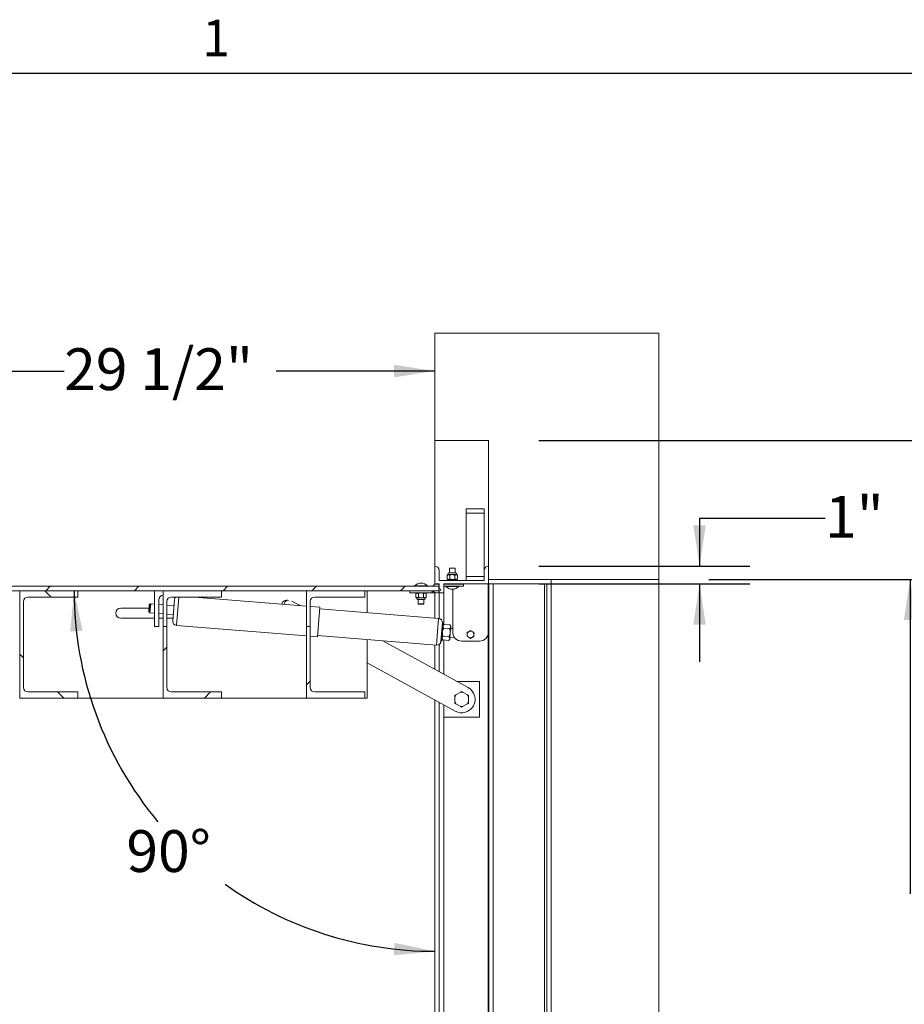
# Paper-space layout 'PDF' of a CAD drawing. Units: inches. Extents: x 0.1 to 10.8, y 0.2 to 8.4.
# Drawn here: x 7.6 to 9.4, y 6.3 to 8.3 of the extents above; entities that cross this region are included whole.
import ezdxf

# ---------------------------------------------------------------- set-up
doc = ezdxf.new("R2010")
doc.units = ezdxf.units.IN
doc.header["$MEASUREMENT"] = 0
doc.layers.add('FORMAT', color=7, linetype='Continuous')
doc.styles.add('SLDTEXTSTYLE0', font='ARIAL.TTF', dxfattribs={"width": 0.948})
doc.dimstyles.new('SLDDIMSTYLE5', dxfattribs={"dimtxt": 0.080892, "dimasz": 0.080892, "dimexe": 0, "dimexo": 0.0625, "dimgap": 0.020223, "dimtad": 0, "dimtih": 1, "dimtoh": 1, "dimlfac": 28, "dimrnd": 1e-09, "dimzin": 12, "dimdsep": 46, "dimtxsty": 'SLDTEXTSTYLE0', "dimsah": 1, "dimcen": 0.09, "dimadec": 0, "dimazin": 3, "dimtfac": 1, "dimtofl": 0, "dimtmove": 0, "dimatfit": 3, "dimfxl": 0, "dimfrac": 2, "dimtolj": 1, "dimtzin": 12, "dimarcsym": 0})
doc.dimstyles.new('SLDDIMSTYLE6', dxfattribs={"dimtxt": 0.080892, "dimasz": 0.080892, "dimexe": 0, "dimexo": 0.0625, "dimgap": 0.020223, "dimtad": 0, "dimlfac": 28, "dimrnd": 1e-09, "dimzin": 12, "dimdsep": 46, "dimtxsty": 'SLDTEXTSTYLE0', "dimsah": 1, "dimcen": 0.09, "dimadec": 0, "dimazin": 3, "dimtfac": 1, "dimtofl": 0, "dimtmove": 0, "dimatfit": 3, "dimfxl": 0, "dimfrac": 2, "dimtolj": 1, "dimtzin": 12, "dimarcsym": 0})
doc.dimstyles.new('SLDDIMSTYLE7', dxfattribs={"dimtxt": 0.080892, "dimasz": 0.080892, "dimexe": 0, "dimexo": 0.0625, "dimgap": 0.020223, "dimtad": 0, "dimtih": 1, "dimtoh": 1, "dimdec": 4, "dimlfac": 28, "dimzin": 12, "dimdsep": 46, "dimtxsty": 'SLDTEXTSTYLE0', "dimsah": 1, "dimcen": 0.09, "dimadec": 0, "dimazin": 3, "dimtfac": 1, "dimtdec": 0, "dimtofl": 0, "dimtmove": 0, "dimatfit": 3, "dimfxl": 0, "dimfrac": 2, "dimtolj": 1, "dimtzin": 12, "dimarcsym": 0})
doc.dimstyles.new('SLDDIMSTYLE8', dxfattribs={"dimtxt": 0.080892, "dimasz": 0.080892, "dimexe": 0, "dimexo": 0.0625, "dimgap": 0.020223, "dimtad": 0, "dimtih": 1, "dimtoh": 1, "dimlfac": 28, "dimrnd": 1e-09, "dimzin": 12, "dimdsep": 46, "dimtxsty": 'SLDTEXTSTYLE0', "dimsah": 1, "dimcen": 0.09, "dimadec": 0, "dimazin": 3, "dimtfac": 1, "dimtmove": 0, "dimatfit": 0, "dimfxl": 0, "dimfrac": 2, "dimtolj": 1, "dimtzin": 12, "dimarcsym": 0})

# ---------------------------------------------------------------- blocks, each defined once
blk = doc.blocks.new('*D44')
at = {"layer": 'FORMAT', "color": 8}
for p, q in [((8.6729, 7.4596), (10.3508, 7.4596)), ((10.2508, 7.4596), (10.2508, 6.6209)), ((10.2508, 4.7453), (10.2508, 5.5839)), ((8.6729, 4.7453), (10.3508, 4.7453))]:
    blk.add_line(p, q, dxfattribs=at)
for points in [[(10.2508, 7.4596), (10.2384, 7.3787), (10.2633, 7.3787)], [(10.2508, 4.7453), (10.2633, 4.8262), (10.2384, 4.8262)]]:
    blk.add_solid(points, dxfattribs=at)
at = {"layer": 'FORMAT', "color": 8, "attachment_point": 1, "rotation": 90, "style": 'SLDTEXTSTYLE0'}
for s, insert, char_height in [('BLOCK OUT WIDTH', (10.2676, 5.5839, 0.2189), 0.083333), ('76"', (10.1434, 5.9839, 0.2189), 0.08333)]:
    blk.add_mtext(s, dxfattribs=dict(at, insert=insert, char_height=char_height))
blk = doc.blocks.new('*D45')
at = {"layer": 'FORMAT', "color": 8}
for p, q in [((9.0122, 7.1828), (9.513, 7.1828)), ((9.413, 7.1828), (9.413, 6.5561)), ((9.413, 5.0221), (9.413, 5.6487)), ((9.0122, 5.0221), (9.513, 5.0221))]:
    blk.add_line(p, q, dxfattribs=at)
for points in [[(9.413, 7.1828), (9.4006, 7.1019), (9.4255, 7.1019)], [(9.413, 5.0221), (9.4255, 5.103), (9.4006, 5.103)]]:
    blk.add_solid(points, dxfattribs=at)
at = {"layer": 'FORMAT', "color": 8, "attachment_point": 1, "rotation": 90, "style": 'SLDTEXTSTYLE0'}
for s, insert, char_height in [('OPENING WIDTH', (9.4298, 5.6487, 0.2189), 0.083333), ('60 1/2"', (9.3056, 5.8913, 0.2189), 0.08333)]:
    blk.add_mtext(s, dxfattribs=dict(at, insert=insert, char_height=char_height))
blk = doc.blocks.new('*D47')
at = {"layer": 'FORMAT', "color": 8}
for p, q in [((7.4111, 7.2692), (7.4111, 7.6982)), ((7.4111, 7.5982), (7.7274, 7.5982)), ((8.4658, 7.5982), (8.1496, 7.5982))]:
    blk.add_line(p, q, dxfattribs=at)
for points in [[(7.4111, 7.5982), (7.492, 7.5857), (7.492, 7.6106)], [(8.4658, 7.5982), (8.3849, 7.6106), (8.3849, 7.5857)]]:
    blk.add_solid(points, dxfattribs=at)
at = {"layer": 'FORMAT', "color": 8, "insert": (7.7274, 7.6435, 0.2189), "char_height": 0.08333, "attachment_point": 1, "style": 'SLDTEXTSTYLE0'}
blk.add_mtext('29 1/2"', dxfattribs=at)
blk = doc.blocks.new('*D48')
at = {"layer": 'FORMAT', "color": 8}
for start, end in [(90, 118.4466), (134.5546, 180)]:
    blk.add_arc((8.4658, 5.0449), 0.7453, start, end, dxfattribs=at)
for points in [[(8.4658, 5.7902), (8.3844, 5.7983), (8.3857, 5.7734)], [(7.7205, 5.0449), (7.7373, 5.125), (7.7124, 5.1263)]]:
    blk.add_solid(points, dxfattribs=at)
at = {"layer": 'FORMAT', "color": 8, "insert": (7.8936, 5.6834, 0.2189), "char_height": 0.08333, "attachment_point": 1, "style": 'SLDTEXTSTYLE0'}
blk.add_mtext('90°', dxfattribs=at)
blk = doc.blocks.new('*D49')
at = {"layer": 'FORMAT', "color": 8}
for start, end in [(180, 219.8393), (234.4395, 270)]:
    blk.add_arc((8.4658, 7.1603), 0.7186, start, end, dxfattribs=at)
for points in [[(7.7472, 7.1603), (7.7393, 7.0789), (7.7641, 7.0803)], [(8.4658, 6.4417), (8.3857, 6.4586), (8.3843, 6.4338)]]:
    blk.add_solid(points, dxfattribs=at)
at = {"layer": 'FORMAT', "color": 8, "insert": (7.8514, 6.6831, 0.2189), "char_height": 0.08333, "attachment_point": 1, "style": 'SLDTEXTSTYLE0'}
blk.add_mtext('90°', dxfattribs=at)
blk = doc.blocks.new('*D50')
at = {"layer": 'FORMAT', "color": 8}
for p, q in [((9.2434, 7.304), (8.9934, 7.304)), ((8.9934, 7.304), (8.9934, 7.2096)), ((8.6729, 7.2096), (9.0934, 7.2096)), ((8.6729, 7.1739), (9.0934, 7.1739)), ((8.9934, 7.1739), (8.9934, 7.0183))]:
    blk.add_line(p, q, dxfattribs=at)
for points in [[(8.9934, 7.2096), (9.0058, 7.2905), (8.981, 7.2905)], [(8.9934, 7.1739), (8.981, 7.093), (9.0058, 7.093)]]:
    blk.add_solid(points, dxfattribs=at)
at = {"layer": 'FORMAT', "color": 8, "insert": (9.2434, 7.3493, 0.2189), "char_height": 0.08333, "attachment_point": 1, "style": 'SLDTEXTSTYLE0'}
blk.add_mtext('1"', dxfattribs=at)

psp = doc.layouts.new('PDF')

# ---------------------------------------------------------------- hatches: boundary and pattern name
at = {"linetype": 'Continuous', "lineweight": 0}
h = psp.add_hatch(dxfattribs=at)
h.set_pattern_fill('AR-CONC', style=0)
h.paths.add_polyline_path([(8.4658036, 7.4595708), (8.5729465, 7.4595708), (8.5729465, 7.182785), (8.9122322, 7.182785), (8.9122322, 7.6738565), (8.4658036, 7.6738565)], flags=0)
h = psp.add_hatch(dxfattribs=at)
h.set_pattern_fill('ANSI31', style=0)
edge = h.paths.add_edge_path(flags=0)
edge.add_arc((8.4758036, 7.1621422), 0.0022375, -118.6104597, 118.6104597, ccw=False)
edge.add_line((8.4747322, 7.1601779), (8.4747322, 7.1559993))
edge.add_line((8.4747322, 7.1559993), (8.4836607, 7.1559993))
edge.add_line((8.4836607, 7.1559993), (8.4836607, 7.1738565))
edge.add_line((8.4836607, 7.1738565), (8.5729465, 7.1738565))
edge.add_line((8.5729465, 7.1738565), (8.5729465, 7.2095708))
edge.add_arc((8.5729465, 7.2006422), 0.0089286, 90, 180)
edge.add_line((8.5640179, 7.2006422), (8.5640179, 7.1805708))
edge.add_line((8.5640179, 7.1805708), (8.4747322, 7.1805708))
edge.add_line((8.4747322, 7.1805708), (8.4747322, 7.2006422))
edge.add_arc((8.4658036, 7.2006422), 0.0089286, 0, 90)
edge.add_line((8.4658036, 7.2095708), (8.4658036, 7.1738565))
edge.add_line((8.4658036, 7.1738565), (8.4747322, 7.1738565))
edge.add_line((8.4747322, 7.1738565), (8.4747322, 7.1641065))
h = psp.add_hatch(dxfattribs=at)
h.set_pattern_fill('ANSI31', angle=90, style=0)
h.paths.add_polyline_path([(8.6979465, 7.182785), (8.5729465, 7.182785), (8.5729465, 7.1738565), (8.6979465, 7.1738565)], flags=0)
h = psp.add_hatch(dxfattribs=at)
h.set_pattern_fill('ANSI31', style=0)
h.paths.add_polyline_path([(8.4741965, 7.1603208), (8.4741965, 7.1692493), (7.411125, 7.1692493), (7.411125, 7.1603208)], flags=0)
h = psp.add_hatch(dxfattribs=at)
h.set_pattern_fill('ANSI31', angle=90, style=0)
edge = h.paths.add_edge_path(flags=0)
edge.add_line((7.6552322, 7.1478208), (7.754875, 7.1478208))
edge.add_line((7.754875, 7.1478208), (7.754875, 7.1603208))
edge.add_line((7.754875, 7.1603208), (7.6388036, 7.1603208))
edge.add_line((7.6388036, 7.1603208), (7.6388036, 6.946035))
edge.add_line((7.6388036, 6.946035), (7.754875, 6.946035))
edge.add_line((7.754875, 6.946035), (7.754875, 6.958535))
edge.add_line((7.754875, 6.958535), (7.6552322, 6.958535))
edge.add_arc((7.6552322, 6.9674636), 0.0089286, 180, 270, ccw=False)
edge.add_line((7.6463036, 6.9674636), (7.6463036, 7.1388922))
edge.add_arc((7.6552322, 7.1388922), 0.0089286, 90, 180, ccw=False)
h = psp.add_hatch(dxfattribs=at)
h.set_pattern_fill('ANSI31', style=0)
edge = h.paths.add_edge_path(flags=0)
edge.add_line((7.9245179, 7.0888922), (7.9245179, 6.946035))
edge.add_line((7.9245179, 6.946035), (8.0405893, 6.946035))
edge.add_line((8.0405893, 6.946035), (8.0405893, 6.958535))
edge.add_line((8.0405893, 6.958535), (7.9409465, 6.958535))
edge.add_arc((7.9409465, 6.9674636), 0.0089286, 180, 270, ccw=False)
edge.add_line((7.9320179, 6.9674636), (7.9320179, 7.0888922))
edge.add_line((7.9320179, 7.0888922), (7.9245179, 7.0888922))
h = psp.add_hatch(dxfattribs=at)
h.set_pattern_fill('ANSI31', style=0)
edge = h.paths.add_edge_path(flags=0)
edge.add_line((8.2102322, 7.0888922), (8.2102322, 6.946035))
edge.add_line((8.2102322, 6.946035), (8.3263036, 6.946035))
edge.add_line((8.3263036, 6.946035), (8.3263036, 6.958535))
edge.add_line((8.3263036, 6.958535), (8.2266607, 6.958535))
edge.add_arc((8.2266607, 6.9674636), 0.0089286, 180, 270, ccw=False)
edge.add_line((8.2177322, 6.9674636), (8.2177322, 7.0888922))
edge.add_line((8.2177322, 7.0888922), (8.2102322, 7.0888922))

# ---------------------------------------------------------------- linework, layer by layer
at = {"color": 8, "linetype": 'Continuous', "lineweight": 0}
psp.add_line((0.329927, 8.1920732), (10.629927, 8.1920732), dxfattribs=at)
at = {"color": 7, "linetype": 'Continuous', "lineweight": 15}
for p, q in [((8.4658036, 7.6738565), (8.4658036, 7.4595708)), ((8.4658036, 7.6738565), (8.9122322, 7.6738565)), ((8.9122322, 7.182785), (8.9122322, 7.6738565)), ((8.5729465, 7.4595708), (8.4658036, 7.4595708)), ((8.4658036, 7.4595708), (8.4658036, 7.2095708)), ((8.5729465, 7.4595708), (8.5729465, 7.182785)), ((8.5640179, 7.32341), (8.5283036, 7.32341)), ((8.5283036, 7.3150529), (8.5283036, 7.32341)), ((8.5640179, 7.3150529), (8.5640179, 7.32341)), ((8.5640179, 7.3150529), (8.5283036, 7.3150529)), ((8.5283036, 7.18891), (8.5283036, 7.3150529)), ((8.5640179, 7.2006422), (8.5640179, 7.3150529)), ((8.4658036, 7.2095708), (8.4658036, 7.1738565)), ((8.495608, 7.2053208), (8.4954018, 7.2049636)), ((8.4954018, 7.2049636), (8.4954018, 7.1956766)), ((8.5009822, 7.2049636), (8.4954018, 7.2049636)), ((8.495608, 7.2053208), (8.5009822, 7.2053208)), ((8.5009822, 7.2053208), (8.5063563, 7.2053208)), ((8.5065625, 7.2049636), (8.5009822, 7.2049636)), ((8.5065625, 7.2049636), (8.5063563, 7.2053208)), ((8.5065625, 7.1956766), (8.5065625, 7.2049636)), ((8.5729465, 7.1738565), (8.5729465, 7.2095708)), ((8.4747322, 7.1805708), (8.4747322, 7.2006422)), ((8.4920536, 7.1923922), (8.4906723, 7.1910109)), ((8.4906723, 7.1910109), (8.4906723, 7.1840234)), ((8.4906723, 7.1840234), (8.4920536, 7.1826422)), ((8.4932498, 7.1923922), (8.4920536, 7.1923922)), ((8.4932498, 7.1826422), (8.4920536, 7.1826422)), ((8.5009822, 7.1923922), (8.4932498, 7.1923922)), ((8.5009822, 7.1826422), (8.4932498, 7.1826422)), ((8.507213, 7.1956766), (8.4947513, 7.1956766)), ((8.4954018, 7.1826422), (8.4954018, 7.1805708)), ((8.4958273, 7.1910109), (8.4958273, 7.1840234)), ((8.5087145, 7.1923922), (8.5009822, 7.1923922)), ((8.5087145, 7.1826422), (8.5009822, 7.1826422)), ((8.5061371, 7.1910109), (8.5061371, 7.1840234)), ((8.5065625, 7.1805708), (8.5065625, 7.1826422)), ((8.5099107, 7.1923922), (8.5087145, 7.1923922)), ((8.5099107, 7.1826422), (8.5087145, 7.1826422)), ((8.511292, 7.1910109), (8.5099107, 7.1923922)), ((8.5099107, 7.1826422), (8.511292, 7.1840234)), ((8.511292, 7.1910109), (8.511292, 7.1840234)), ((8.5640179, 7.18891), (8.5283036, 7.18891)), ((8.5283036, 7.1805708), (8.5283036, 7.18891)), ((8.5640179, 7.2006422), (8.5640179, 7.1805708)), ((8.9122322, 7.182785), (8.5729465, 7.182785)), ((8.5729465, 7.1738565), (8.5729465, 7.182785)), ((8.5729465, 7.182785), (8.6979465, 7.182785)), ((8.6979465, 7.182785), (8.6979465, 7.1738565)), ((8.9122322, 7.182785), (8.9122322, 5.0220708)), ((8.4741965, 7.1692493), (7.411125, 7.1692493)), ((8.4256429, 7.1699636), (8.4256429, 7.1692493)), ((8.4513215, 7.1699636), (8.4256429, 7.1699636)), ((8.4513215, 7.1692493), (8.4513215, 7.1699636)), ((8.4658036, 7.1738565), (8.4747322, 7.1738565)), ((8.4658036, 7.1728029), (8.4658036, 7.1738565)), ((8.4697322, 7.1737136), (8.4747322, 7.1737136)), ((8.4741965, 7.1692493), (8.4741965, 7.1603208)), ((8.5640179, 7.1805708), (8.4747322, 7.1805708)), ((8.4747322, 7.1738565), (8.4747322, 7.1641065)), ((8.4836607, 7.1559993), (8.4836607, 7.1738565)), ((8.4836607, 7.1738565), (8.5729465, 7.1738565)), ((8.4836607, 7.1737136), (8.5233036, 7.1737136)), ((8.5233036, 7.1696065), (8.4836607, 7.1696065)), ((8.4881429, 7.1696065), (8.4881429, 7.1688922)), ((8.4881429, 7.1688922), (8.5138215, 7.1688922)), ((8.4954018, 7.1738565), (8.4954018, 7.1737136)), ((8.5015179, 7.077785), (8.5015179, 7.1633289)), ((8.5065625, 7.1738565), (8.5065625, 7.1737136)), ((8.5138215, 7.1688922), (8.5138215, 7.1696065)), ((8.5233036, 7.1737136), (8.5233036, 7.1696065)), ((8.5729465, 7.1738565), (8.6979465, 7.1738565)), ((8.5729465, 7.1738565), (8.5729465, 7.077785)), ((8.581875, 5.0309993), (8.581875, 7.1738565)), ((8.6845536, 5.0309993), (8.6845536, 7.1738565)), ((8.6890179, 5.0309993), (8.6890179, 7.1738565)), ((8.6979465, 7.1738565), (8.6979465, 5.0309993)), ((8.4741965, 7.1603208), (7.411125, 7.1603208)), ((7.6388036, 7.1603208), (7.6388036, 6.946035)), ((7.754875, 7.1603208), (7.6388036, 7.1603208)), ((7.6552322, 7.1478208), (7.754875, 7.1478208)), ((7.754875, 7.1478208), (7.754875, 7.1603208)), ((7.9072322, 7.0888922), (7.9072322, 7.1603208)), ((7.9245179, 7.0888922), (7.9245179, 7.1603208)), ((8.0405893, 7.1478208), (7.9409465, 7.1478208)), ((7.9436942, 7.0999488), (7.9472126, 7.1430196)), ((7.951049, 7.0912855), (7.9556673, 7.1478208)), ((8.2102322, 7.1295962), (7.9871363, 7.1478208)), ((8.0405893, 7.1603208), (8.0405893, 7.1478208)), ((8.2102322, 7.0888922), (8.2102322, 7.1603208)), ((8.3263036, 7.1478208), (8.2266607, 7.1478208)), ((8.3263036, 7.1603208), (8.3263036, 7.1478208)), ((8.3313393, 7.1603208), (8.3313393, 7.1168364)), ((8.4161607, 7.1558565), (8.4161607, 7.1599636)), ((8.4161607, 7.1599636), (8.4608036, 7.1599636)), ((8.4608036, 7.1558565), (8.4161607, 7.1558565)), ((8.4295536, 7.1558565), (8.4281723, 7.1544752)), ((8.4281723, 7.1474877), (8.4281723, 7.1544752)), ((8.4281723, 7.1474877), (8.4295536, 7.1461065)), ((8.4295536, 7.1461065), (8.4307498, 7.1461065)), ((8.4307498, 7.1461065), (8.4384822, 7.1461065)), ((8.4322513, 7.1428221), (8.444713, 7.1428221)), ((8.4329018, 7.1603208), (8.4329018, 7.1599636)), ((8.4329018, 7.1428221), (8.4329018, 7.1338922)), ((8.4333273, 7.1474877), (8.4333273, 7.1544752)), ((8.4384822, 7.1461065), (8.4462145, 7.1461065)), ((8.4436371, 7.1474877), (8.4436371, 7.1544752)), ((8.4440625, 7.1599636), (8.4440625, 7.1603208)), ((8.4440625, 7.1338922), (8.4440625, 7.1428221)), ((8.4462145, 7.1461065), (8.4474107, 7.1461065)), ((8.448792, 7.1544752), (8.4474107, 7.1558565)), ((8.4474107, 7.1461065), (8.448792, 7.1474877)), ((8.448792, 7.1474877), (8.448792, 7.1544752)), ((8.4608036, 7.1599636), (8.4608036, 7.1558565)), ((8.4608036, 7.1599636), (8.4622173, 7.1599636)), ((8.4608036, 7.1558565), (8.4697322, 7.1558565)), ((8.4658036, 7.1058521), (8.4658036, 7.1558565)), ((8.4747322, 7.1601779), (8.4747322, 7.1559993)), ((8.4747322, 7.1559993), (8.4836607, 7.1559993)), ((8.4747322, 7.105035), (8.4747322, 7.1559993)), ((8.4836607, 7.0922601), (8.4836607, 7.1559993)), ((7.6463036, 6.9674636), (7.6463036, 7.1388922)), ((7.8402679, 7.1256779), (7.8965253, 7.1256779)), ((7.8959568, 7.1187192), (7.8970618, 7.1322456)), ((7.8990196, 7.1339077), (7.8970618, 7.1322456)), ((7.8976189, 7.1167614), (7.8990196, 7.1339077)), ((7.8998327, 7.1341692), (7.8983788, 7.1163714)), ((7.9072322, 7.1335648), (7.8998327, 7.1341692)), ((7.9161607, 7.0888922), (7.9161607, 7.1424636)), ((7.9245179, 7.1321527), (7.9161607, 7.1328354)), ((7.9320179, 7.1388922), (7.9320179, 7.0888922)), ((7.9461804, 7.1303831), (7.9320179, 7.1315401)), ((8.1658208, 7.1339531), (8.166074, 7.1338141)), ((8.1693379, 7.1397633), (8.1690846, 7.1399023)), ((8.194897, 7.1320552), (8.181173, 7.1395845)), ((8.1942636, 7.1309007), (8.194897, 7.1320552)), ((8.1974804, 7.1306379), (8.194897, 7.1320552)), ((8.2177322, 7.1388922), (8.2177322, 7.0888922)), ((8.2370821, 7.1274028), (8.2177322, 7.1289835)), ((8.2322551, 7.068314), (8.2370821, 7.1274028)), ((8.4735609, 7.1052184), (8.2368494, 7.1245552)), ((8.4329018, 7.1338922), (8.433108, 7.133535)), ((8.4329018, 7.1338922), (8.4384822, 7.1338922)), ((8.4384822, 7.133535), (8.433108, 7.133535)), ((8.4384822, 7.1338922), (8.4440625, 7.1338922)), ((8.4438563, 7.133535), (8.4384822, 7.133535)), ((8.4438563, 7.133535), (8.4440625, 7.1338922)), ((7.8402679, 7.1056779), (7.9072322, 7.1056779)), ((7.8959568, 7.1187192), (7.8976189, 7.1167614)), ((7.8983788, 7.1163714), (7.9072322, 7.1156482)), ((7.9161607, 7.1149188), (7.9245179, 7.1142361)), ((7.9161607, 7.1056779), (7.9245179, 7.1056779)), ((7.9320179, 7.1136234), (7.9447265, 7.1125853)), ((7.9320179, 7.1056779), (7.9441622, 7.1056779)), ((8.4735609, 7.1052184), (8.4691993, 7.0518248)), ((7.9161607, 7.0888922), (7.9072322, 7.0888922)), ((7.9320179, 7.0888922), (7.9245179, 7.0888922)), ((7.9245179, 7.0888922), (7.9245179, 6.946035)), ((7.9320179, 6.9674636), (7.9320179, 7.0888922)), ((7.951049, 7.0912855), (8.2102322, 7.070113)), ((8.2177322, 7.0888922), (8.2102322, 7.0888922)), ((8.2102322, 7.0888922), (8.2102322, 6.946035)), ((8.2177322, 6.9674636), (8.2177322, 7.0888922)), ((8.4809157, 7.0965551), (8.4778625, 7.0591796)), ((8.479715, 7.0599241), (8.4826228, 7.0955198)), ((8.4826228, 7.0955198), (8.480843, 7.0956652)), ((8.484493, 7.0929667), (8.4822593, 7.0910703)), ((8.4838635, 7.08526), (8.4953066, 7.0843252)), ((8.484493, 7.0929667), (8.4959362, 7.0920319)), ((8.4978325, 7.0897982), (8.4959362, 7.0920319)), ((8.4976864, 7.0880098), (8.496742, 7.0764498)), ((8.5015179, 7.085018), (8.497469, 7.0853487)), ((8.4978325, 7.0897982), (8.4976864, 7.0880098)), ((8.2177322, 7.0695003), (8.2322551, 7.068314)), ((8.2324877, 7.0711616), (8.4691993, 7.0518248)), ((8.4800785, 7.0643736), (8.4819748, 7.0621399)), ((8.4826044, 7.0698466), (8.4940475, 7.0689118)), ((8.4957977, 7.0648897), (8.4956516, 7.0631014)), ((8.496742, 7.0764498), (8.4957977, 7.0648897)), ((8.4960151, 7.0675509), (8.5053026, 7.0667922)), ((8.5305826, 7.0743037), (8.5305034, 7.0726045)), ((8.5329015, 7.0679643), (8.5343334, 7.0670461)), ((8.5349133, 7.0794816), (8.5334022, 7.0787006)), ((8.539551, 7.0668027), (8.5410622, 7.0675837)), ((8.5415629, 7.0783201), (8.5401309, 7.0792383)), ((8.5438817, 7.0719806), (8.543961, 7.0736798)), ((8.5729465, 5.0309993), (8.5729465, 7.077785)), ((8.3313393, 7.0630865), (8.3313393, 6.946035)), ((8.5322587, 6.9673402), (8.3623544, 7.0605529)), ((8.4658036, 7.0037987), (8.4658036, 7.0521022)), ((8.4747322, 6.9989003), (8.4747322, 7.0534486)), ((8.4779352, 7.0600695), (8.479715, 7.0599241)), ((8.4819748, 7.0621399), (8.4934179, 7.0612051)), ((8.4836607, 6.994002), (8.4836607, 7.0620021)), ((8.4934179, 7.0612051), (8.4956516, 7.0631014)), ((8.5550893, 7.0599279), (8.519375, 7.0599279)), ((8.3313393, 7.0164644), (8.5064914, 6.9203727)), ((8.5550893, 6.97966), (8.5098026, 6.97966)), ((8.5550893, 6.9082315), (8.5550893, 6.97966)), ((7.754875, 6.958535), (7.6552322, 6.958535)), ((7.754875, 6.946035), (7.754875, 6.958535)), ((8.0405893, 6.958535), (7.9409465, 6.958535)), ((8.0405893, 6.946035), (8.0405893, 6.958535)), ((8.3263036, 6.958535), (8.2266607, 6.958535)), ((8.3263036, 6.946035), (8.3263036, 6.958535)), ((8.5059822, 6.949368), (8.5059822, 6.9515888)), ((8.5059822, 6.949368), (8.5059822, 6.9383449)), ((8.5174517, 6.9582108), (8.5079055, 6.9526993)), ((8.5174517, 6.9582108), (8.519375, 6.9593212)), ((8.5308446, 6.9526993), (8.5212983, 6.9582108)), ((8.5308446, 6.9526993), (8.5327679, 6.9515888)), ((8.5327679, 6.9515888), (8.5327679, 6.949368)), ((8.5327679, 6.9383449), (8.5327679, 6.949368)), ((7.6388036, 6.946035), (7.754875, 6.946035)), ((7.9245179, 6.946035), (7.754875, 6.946035)), ((7.9245179, 6.946035), (8.0405893, 6.946035)), ((8.2102322, 6.946035), (8.0405893, 6.946035)), ((8.2102322, 6.946035), (8.3263036, 6.946035)), ((8.3313393, 6.946035), (8.3263036, 6.946035)), ((8.4658036, 5.262161), (8.4658036, 6.9426948)), ((8.4747322, 5.2670594), (8.4747322, 6.9377964)), ((8.4836607, 6.9082315), (8.4836607, 6.932898)), ((8.5059822, 6.9361241), (8.5059822, 6.9383449)), ((8.5079055, 6.9350137), (8.5059822, 6.9361241)), ((8.5079055, 6.9350137), (8.5174517, 6.9295021)), ((8.5212983, 6.9295021), (8.519375, 6.9283917)), ((8.5212983, 6.9295021), (8.5308446, 6.9350137)), ((8.5327679, 6.9383449), (8.5327679, 6.9361241)), ((8.5550893, 6.9082315), (8.4836607, 6.9082315)), ((8.4836607, 5.2966243), (8.4836607, 6.9082315))]:
    psp.add_line(p, q, dxfattribs=at)
at = {"color": 7, "linetype": 'Continuous'}
for p, q in [((8.5729465, 5.030999), (8.5729465, 7.1738561)), ((8.5729465, 7.1738561), (8.5729465, 5.030999)), ((8.5729465, 5.2631415), (8.5729465, 6.9417129)), ((8.5729465, 6.9417129), (8.5729465, 5.2631415))]:
    psp.add_line(p, q, dxfattribs=at)
at = {"color": 7, "linetype": 'Continuous', "lineweight": 15}
for centre, radius, start, end in [((8.4658036, 7.2006422), 0.0089286, 0, 90), ((8.5729465, 7.2006422), 0.0089286, 90, 180), ((8.4954018, 7.1923922), 0.0033482, 101.2026394, 180), ((8.5065625, 7.1923922), 0.0033482, 0, 78.7973606), ((8.4384822, 7.1579553), 0.0175797, 43.0844824, 136.9155176), ((8.4697322, 7.164785), 0.0089286, 55.9442023, 150), ((8.4758036, 7.1621422), 0.0022375, 241.3895403, 118.6104597), ((8.5009822, 7.1809005), 0.0175797, 223.0844824, 316.9155176), ((7.6552322, 7.1388922), 0.0089286, 90, 180), ((7.9250893, 7.1424636), 0.0089286, 93.6694378, 180), ((7.9409465, 7.1388922), 0.0089286, 90, 180), ((7.9552217, 7.1423654), 0.0080357, 137.2427259, 175.3299151), ((8.2266607, 7.1388922), 0.0089286, 90, 180), ((8.4329018, 7.1461065), 0.0033482, 180, 258.7973606), ((8.4440625, 7.1461065), 0.0033482, 281.2026394, 0), ((8.4697322, 7.164785), 0.0089286, 210, 304.0557977), ((7.8402679, 7.1156779), 0.01, 90, 270), ((7.8997419, 7.1330569), 0.0011161, 85.3299151, 130.3299151), ((8.170625, 7.1313922), 0.01, 69.310832, 167.0811343), ((8.1749467, 7.1328163), 0.0091964, 111.8556614, 177.4273177), ((8.1749467, 7.1328163), 0.0089286, 108.5382872, 177.4902692), ((7.8984697, 7.1174837), 0.0011161, 220.3299151, 265.3299151), ((8.4729067, 7.0972093), 0.0080357, 355.3299151, 85.3299151), ((7.9517032, 7.0992945), 0.0080357, 175.3299151, 265.3299151), ((8.519375, 7.077785), 0.0178571, 180, 270), ((8.5372322, 7.0731422), 0.0067502, 184.5684617, 230.0913685), ((8.5372322, 7.0731422), 0.0067502, 124.5684617, 170.0913685), ((8.5372322, 7.0731422), 0.0067502, 244.5684617, 290.0913685), ((8.5372322, 7.0731422), 0.0067502, 64.5684617, 110.0913685), ((8.5372322, 7.0731422), 0.0067502, 304.5684617, 350.0913685), ((8.5372322, 7.0731422), 0.0067502, 4.5684617, 50.0913685), ((8.5550893, 7.077785), 0.0178571, 270, 0), ((8.4698535, 7.0598338), 0.0080357, 265.3299151, 355.3299151), ((7.6552322, 6.9674636), 0.0089286, 180, 270), ((7.9409465, 6.9674636), 0.0089286, 180, 270), ((8.2266607, 6.9674636), 0.0089286, 180, 270), ((8.519375, 6.9438565), 0.0267857, 241.25, 61.25), ((8.519375, 6.9438565), 0.0144826, 142.3685223, 157.6314777), ((8.519375, 6.9438565), 0.0144826, 82.3685223, 97.6314777), ((8.519375, 6.9438565), 0.0144826, 22.3685223, 37.6314777), ((8.519375, 6.9438565), 0.0144826, 202.3685223, 217.6314777), ((8.519375, 6.9438565), 0.0144826, 262.3685223, 277.6314777), ((8.519375, 6.9438565), 0.0144826, 322.3685223, 337.6314777)]:
    psp.add_arc(centre, radius, start, end, dxfattribs=at)
for points, knots in [([(8.4932498, 7.1923922), (8.4927963, 7.1923123), (8.4918966, 7.1921539), (8.4910782, 7.1913899), (8.4906723, 7.1910109)], [0, 0, 0, 0, 0.503997199, 1, 1, 1, 1]), ([(8.4906723, 7.1840234), (8.4910253, 7.1837008), (8.4917431, 7.1830445), (8.4926332, 7.1826706), (8.4931419, 7.1826472), (8.4932498, 7.1826422)], [0, 0, 0, 0, 0.432383354, 0.879550297, 1, 1, 1, 1]), ([(8.4958273, 7.1910109), (8.4954744, 7.1913336), (8.4947565, 7.1919899), (8.4938664, 7.1923637), (8.4933577, 7.1923872), (8.4932498, 7.1923922)], [0, 0, 0, 0, 0.4323833538, 0.8795502971, 1, 1, 1, 1]), ([(8.4932498, 7.1826422), (8.4937033, 7.182722), (8.494603, 7.1828805), (8.4954214, 7.1836445), (8.4958273, 7.1840234)], [0, 0, 0, 0, 0.503997199, 1, 1, 1, 1]), ([(8.5009822, 7.1923922), (8.500864, 7.1923907), (8.4994261, 7.1923724), (8.4976461, 7.1918829), (8.4961424, 7.191162), (8.4958273, 7.1910109)], [0, 0, 0, 0, 0.0660926955, 0.8042688747, 1, 1, 1, 1]), ([(8.4958273, 7.1840234), (8.4961424, 7.1838723), (8.4976461, 7.1831514), (8.4994261, 7.1826619), (8.500864, 7.1826437), (8.5009822, 7.1826422)], [0, 0, 0, 0, 0.1957311253, 0.9339073045, 1, 1, 1, 1]), ([(8.5061371, 7.1910109), (8.5055312, 7.1912999), (8.5039069, 7.1920747), (8.5021093, 7.1922698), (8.5009822, 7.1923922)], [0, 0, 0, 0, 0.373023457, 1, 1, 1, 1]), ([(8.5009822, 7.1826422), (8.5021093, 7.1827645), (8.5039069, 7.1829596), (8.5055312, 7.1837344), (8.5061371, 7.1840234)], [0, 0, 0, 0, 0.626976543, 1, 1, 1, 1]), ([(8.5087145, 7.1923922), (8.5082611, 7.1923123), (8.5073613, 7.1921539), (8.506543, 7.1913899), (8.5061371, 7.1910109)], [0, 0, 0, 0, 0.5039971988, 1, 1, 1, 1]), ([(8.5061371, 7.1840234), (8.50649, 7.1837008), (8.5072079, 7.1830445), (8.5080979, 7.1826706), (8.5086066, 7.1826472), (8.5087145, 7.1826422)], [0, 0, 0, 0, 0.432383354, 0.879550297, 1, 1, 1, 1]), ([(8.511292, 7.1910109), (8.5109391, 7.1913336), (8.5102212, 7.1919899), (8.5093312, 7.1923637), (8.5088225, 7.1923872), (8.5087145, 7.1923922)], [0, 0, 0, 0, 0.4323833538, 0.8795502971, 1, 1, 1, 1]), ([(8.5087145, 7.1826422), (8.509168, 7.182722), (8.5100678, 7.1828805), (8.5108861, 7.1836445), (8.511292, 7.1840234)], [0, 0, 0, 0, 0.503997199, 1, 1, 1, 1]), ([(8.4307498, 7.1558565), (8.4302963, 7.1557766), (8.4293966, 7.1556182), (8.4285782, 7.1548542), (8.4281723, 7.1544752)], [0, 0, 0, 0, 0.503997199, 1, 1, 1, 1]), ([(8.4281723, 7.1474877), (8.4285253, 7.1471651), (8.4292431, 7.1465088), (8.4301332, 7.1461349), (8.4306419, 7.1461114), (8.4307498, 7.1461065)], [0, 0, 0, 0, 0.432383354, 0.879550297, 1, 1, 1, 1]), ([(8.4333273, 7.1544752), (8.4329744, 7.1547979), (8.4322565, 7.1554542), (8.4313664, 7.155828), (8.4308577, 7.1558515), (8.4307498, 7.1558565)], [0, 0, 0, 0, 0.4323833538, 0.8795502971, 1, 1, 1, 1]), ([(8.4307498, 7.1461065), (8.4312033, 7.1461863), (8.432103, 7.1463448), (8.4329214, 7.1471088), (8.4333273, 7.1474877)], [0, 0, 0, 0, 0.5039971988, 1, 1, 1, 1]), ([(8.4384822, 7.1558565), (8.4373551, 7.1557341), (8.4355574, 7.155539), (8.4339332, 7.1547642), (8.4333273, 7.1544752)], [0, 0, 0, 0, 0.626976543, 1, 1, 1, 1]), ([(8.4333273, 7.1474877), (8.4339332, 7.1471987), (8.4355574, 7.1464239), (8.4373551, 7.1462288), (8.4384822, 7.1461065)], [0, 0, 0, 0, 0.373023457, 1, 1, 1, 1]), ([(8.4436371, 7.1544752), (8.4433219, 7.1546263), (8.4418182, 7.1553472), (8.4400382, 7.1558367), (8.4386003, 7.155855), (8.4384822, 7.1558565)], [0, 0, 0, 0, 0.1957311253, 0.9339073045, 1, 1, 1, 1]), ([(8.4384822, 7.1461065), (8.4386003, 7.146108), (8.4400382, 7.1461262), (8.4418182, 7.1466157), (8.4433219, 7.1473366), (8.4436371, 7.1474877)], [0, 0, 0, 0, 0.0660926955, 0.8042688747, 1, 1, 1, 1]), ([(8.4462145, 7.1558565), (8.4457611, 7.1557766), (8.4448613, 7.1556182), (8.444043, 7.1548542), (8.4436371, 7.1544752)], [0, 0, 0, 0, 0.503997199, 1, 1, 1, 1]), ([(8.4436371, 7.1474877), (8.44399, 7.1471651), (8.4447079, 7.1465088), (8.4455979, 7.1461349), (8.4461066, 7.1461114), (8.4462145, 7.1461065)], [0, 0, 0, 0, 0.432383354, 0.879550297, 1, 1, 1, 1]), ([(8.448792, 7.1544752), (8.4484391, 7.1547979), (8.4477212, 7.1554542), (8.4468312, 7.155828), (8.4463225, 7.1558515), (8.4462145, 7.1558565)], [0, 0, 0, 0, 0.432383354, 0.879550297, 1, 1, 1, 1]), ([(8.4462145, 7.1461065), (8.446668, 7.1461863), (8.4475678, 7.1463448), (8.4483861, 7.1471088), (8.448792, 7.1474877)], [0, 0, 0, 0, 0.503997199, 1, 1, 1, 1]), ([(8.4838635, 7.08526), (8.4835448, 7.0847106), (8.4827503, 7.0833412), (8.4817475, 7.0809758), (8.4812813, 7.078956), (8.4811808, 7.0778528), (8.4811689, 7.077722)], [0, 0, 0, 0, 0.235965046, 0.58823872, 0.951156574, 1, 1, 1, 1]), ([(8.484493, 7.0929667), (8.4839676, 7.0924785), (8.4828987, 7.0914854), (8.4822311, 7.0902004), (8.4821339, 7.0894428), (8.4821133, 7.089282)], [0, 0, 0, 0, 0.43238506, 0.879553934, 1, 1, 1, 1]), ([(8.4821133, 7.089282), (8.4821773, 7.0885943), (8.4823043, 7.0872298), (8.4833465, 7.0859131), (8.4838635, 7.08526)], [0, 0, 0, 0, 0.5040000587, 1, 1, 1, 1]), ([(8.4953066, 7.0843252), (8.4958321, 7.0848134), (8.496901, 7.0858065), (8.4975685, 7.0870914), (8.4976658, 7.0878491), (8.4976864, 7.0880098)], [0, 0, 0, 0, 0.43238506, 0.879553934, 1, 1, 1, 1]), ([(8.496742, 7.0764498), (8.4967515, 7.0765809), (8.4968292, 7.0776545), (8.4967049, 7.0797225), (8.4961047, 7.0822219), (8.4955319, 7.0837314), (8.4953066, 7.0843252)], [0, 0, 0, 0, 0.048842615, 0.400093847, 0.764038871, 1, 1, 1, 1]), ([(8.4976864, 7.0880098), (8.4976224, 7.0886976), (8.4974954, 7.0900621), (8.4964531, 7.0913788), (8.4959362, 7.0920319)], [0, 0, 0, 0, 0.504000059, 1, 1, 1, 1]), ([(8.4826044, 7.0698466), (8.4820789, 7.0693584), (8.48101, 7.0683653), (8.4803424, 7.0670803), (8.4802452, 7.0663227), (8.4802246, 7.0661619)], [0, 0, 0, 0, 0.43238506, 0.879553934, 1, 1, 1, 1]), ([(8.4802246, 7.0661619), (8.4802886, 7.0654742), (8.4804156, 7.0641097), (8.4814579, 7.062793), (8.4819748, 7.0621399)], [0, 0, 0, 0, 0.504000059, 1, 1, 1, 1]), ([(8.4811689, 7.077722), (8.4811478, 7.0768864), (8.4811049, 7.0751894), (8.4816233, 7.0725276), (8.4822616, 7.0707832), (8.4826044, 7.0698466)], [0, 0, 0, 0, 0.309953545, 0.629469421, 1, 1, 1, 1]), ([(8.4934179, 7.0612051), (8.4939434, 7.0616933), (8.4950123, 7.0626864), (8.4956799, 7.0639713), (8.4957771, 7.064729), (8.4957977, 7.0648897)], [0, 0, 0, 0, 0.43238506, 0.879553934, 1, 1, 1, 1]), ([(8.4940475, 7.0689118), (8.4945377, 7.0697804), (8.4954388, 7.071377), (8.4963871, 7.0739166), (8.4966227, 7.0755979), (8.496742, 7.0764498)], [0, 0, 0, 0, 0.370533595, 0.68105767, 1, 1, 1, 1]), ([(8.4957977, 7.0648897), (8.4957337, 7.0655775), (8.4956067, 7.066942), (8.4945644, 7.0682587), (8.4940475, 7.0689118)], [0, 0, 0, 0, 0.504000059, 1, 1, 1, 1]), ([(8.5303629, 7.0695921), (8.5303838, 7.0700398), (8.5304299, 7.0710283), (8.5304774, 7.0720471), (8.5305034, 7.0726045)], [0, 0, 0, 0, 0.452805318, 1, 1, 1, 1]), ([(8.5329015, 7.0679643), (8.5327611, 7.0680543), (8.531902, 7.0686052), (8.531064, 7.0691426), (8.5303629, 7.0695921)], [0, 0, 0, 0, 0.163375026, 1, 1, 1, 1]), ([(8.5305826, 7.0743037), (8.5306008, 7.0746943), (8.5306484, 7.0757136), (8.5306946, 7.0767047), (8.5307231, 7.0773161)], [0, 0, 0, 0, 0.383110144, 1, 1, 1, 1]), ([(8.5307231, 7.0773161), (8.5309375, 7.0774269), (8.5318138, 7.0778798), (8.5327187, 7.0783474), (8.5334022, 7.0787006)], [0, 0, 0, 0, 0.244671155, 1, 1, 1, 1]), ([(8.536872, 7.0654182), (8.5366688, 7.0655485), (8.5358384, 7.066081), (8.534981, 7.0666308), (8.5343334, 7.0670461)], [0, 0, 0, 0, 0.244671155, 1, 1, 1, 1]), ([(8.5349133, 7.0794816), (8.5350615, 7.0795582), (8.5359682, 7.0800268), (8.5368525, 7.0804838), (8.5375924, 7.0808662)], [0, 0, 0, 0, 0.163375026, 1, 1, 1, 1]), ([(8.539551, 7.0668027), (8.5394029, 7.0667262), (8.5384962, 7.0662576), (8.5376118, 7.0658006), (8.536872, 7.0654182)], [0, 0, 0, 0, 0.163375026, 1, 1, 1, 1]), ([(8.5375924, 7.0808662), (8.5377955, 7.0807359), (8.5386259, 7.0802034), (8.5394833, 7.0796536), (8.5401309, 7.0792383)], [0, 0, 0, 0, 0.244671155, 1, 1, 1, 1]), ([(8.5437412, 7.0689682), (8.5435268, 7.0688574), (8.5426505, 7.0684046), (8.5417457, 7.0679369), (8.5410622, 7.0675837)], [0, 0, 0, 0, 0.244671155, 1, 1, 1, 1]), ([(8.5415629, 7.0783201), (8.5417032, 7.0782301), (8.5425624, 7.0776791), (8.5434004, 7.0771418), (8.5441014, 7.0766922)], [0, 0, 0, 0, 0.163375026, 1, 1, 1, 1]), ([(8.5438817, 7.0719806), (8.5438635, 7.0715901), (8.543816, 7.0705707), (8.5437697, 7.0695796), (8.5437412, 7.0689682)], [0, 0, 0, 0, 0.383110144, 1, 1, 1, 1]), ([(8.5441014, 7.0766922), (8.5440806, 7.0762446), (8.5440345, 7.075256), (8.543987, 7.0742373), (8.543961, 7.0736798)], [0, 0, 0, 0, 0.452805318, 1, 1, 1, 1]), ([(8.5059822, 6.9515888), (8.5064054, 6.9518332), (8.507043, 6.9522013), (8.5076885, 6.952574), (8.5079055, 6.9526993)], [0, 0, 0, 0, 0.663857833, 1, 1, 1, 1]), ([(8.519375, 6.9593212), (8.5197983, 6.9590768), (8.5204359, 6.9587087), (8.5210814, 6.9583361), (8.5212983, 6.9582108)], [0, 0, 0, 0, 0.6638578326, 1, 1, 1, 1]), ([(8.519375, 6.9283917), (8.5189518, 6.9286361), (8.5183142, 6.9290042), (8.5176687, 6.9293769), (8.5174517, 6.9295021)], [0, 0, 0, 0, 0.6638578326, 1, 1, 1, 1]), ([(8.5327679, 6.9361241), (8.5323446, 6.9358797), (8.531707, 6.9355116), (8.5310616, 6.9351389), (8.5308446, 6.9350137)], [0, 0, 0, 0, 0.663857833, 1, 1, 1, 1])]:
    psp.add_open_spline(points, degree=3, knots=knots, dxfattribs=at)
at = {"layer": 'FORMAT'}
psp.add_line((0.329927, 8.1920732), (10.629927, 8.1920732), dxfattribs=at)

# ---------------------------------------------------------------- texts
at = {"layer": 'FORMAT', "insert": (8.0026201, 8.298341), "char_height": 0.0729167, "attachment_point": 1, "style": 'SLDTEXTSTYLE0'}
psp.add_mtext('1', dxfattribs=at)

# ---------------------------------------------------------------- dimensions: what is measured, and where the dimension line sits
at = {"layer": 'FORMAT', "color": 8}
dim = psp.add_linear_dim(base=(8.4658036, 7.5981759), p1=(7.411125, 7.1692493), p2=(8.4658036, 7.8309993), dimstyle='SLDDIMSTYLE5', dxfattribs=at)
dim.commit()
dim.dimension.update_dxf_attribs({"geometry": '*D47', "text_midpoint": (7.9384643, 7.5981759), "dimtype": 160})
for base, line1, line2, picture, middle in [((8.2826787, 5.7673583), ((8.4658036, 4.3738565), (8.4658036, 7.8309993)), ((8.4741965, 5.0448922), (7.411125, 5.0448922)), '*D48', (8.014591, 5.6381031)), ((7.7901557, 6.9154775), ((8.4741965, 7.1603208), (7.411125, 7.1603208)), ((8.4658036, 7.8309993), (8.4658036, 4.3738565)), '*D49', (7.9724088, 6.6378173))]:
    dim = psp.add_angular_dim_2l(base=base, line1=line1, line2=line2, dimstyle='SLDDIMSTYLE7', dxfattribs=at)
    dim.commit()
    dim.dimension.update_dxf_attribs({"geometry": picture, "text_midpoint": middle, "dimtype": 162})
for base, p1, p2, text, picture, middle in [((10.2508148, 7.4595708), (8.5729465, 4.745285), (8.5729465, 7.4595708), '<>\\PBLOCK OUT WIDTH', '*D44', (10.2508148, 6.1024279)), ((9.4130164, 7.182785), (8.9122322, 5.0220708), (8.9122322, 7.182785), '<>\\POPENING WIDTH', '*D45', (9.4130164, 6.1024279))]:
    dim = psp.add_linear_dim(base=base, p1=p1, p2=p2, angle=90, text=text, dimstyle='SLDDIMSTYLE6', dxfattribs=at)
    dim.commit()
    dim.dimension.update_dxf_attribs({"geometry": picture, "text_midpoint": middle, "dimtype": 160})
dim = psp.add_linear_dim(base=(8.9934019, 7.2095708), p1=(8.5729465, 7.1738565), p2=(8.5729465, 7.2095708), angle=90, dimstyle='SLDDIMSTYLE8', dxfattribs=at)
dim.commit()
dim.dimension.update_dxf_attribs({"geometry": '*D50', "text_midpoint": (8.9934019, 7.3040238), "dimtype": 160})

doc.saveas('drawing.dxf')
